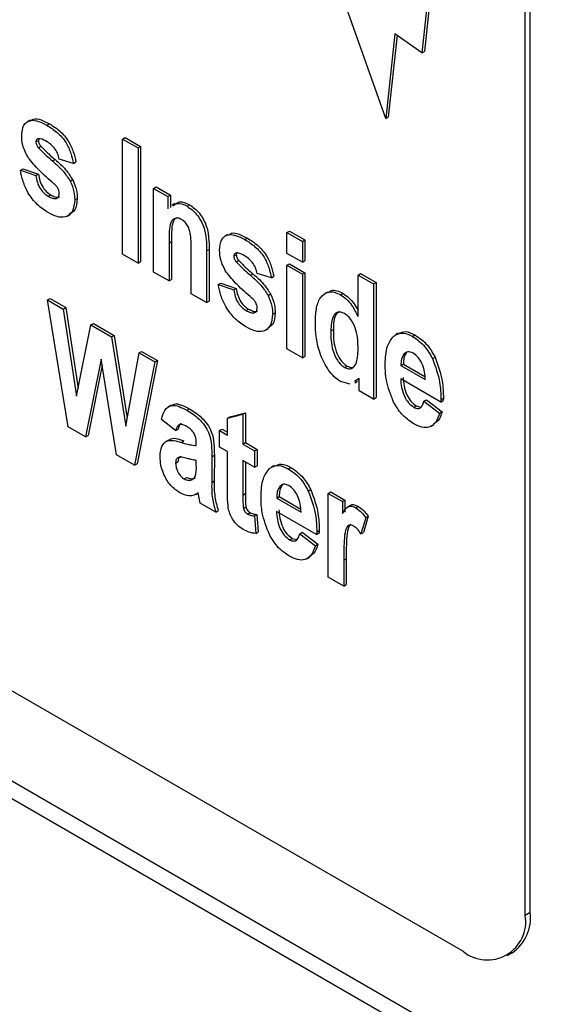
# Model space of a CAD drawing. Units: millimetres. Extents: x 5 to 415, y 5 to 292.
# Drawn here: x 321 to 323, y 211 to 214 of the extents above; entities that cross this region are included whole.
import ezdxf

# ---------------------------------------------------------------- set-up
doc = ezdxf.new("R2010")
doc.units = ezdxf.units.MM

msp = doc.modelspace()

# ---------------------------------------------------------------- linework, layer by layer
at = {"color": 7, "linetype": 'Continuous', "lineweight": 25}
for p, q in [((322.7493, 211.4804), (322.7493, 214.7466)), ((322.7635, 211.4886), (322.7635, 214.7548)), ((322.4861, 214.2126), (322.4557, 213.9281)), ((322.4923, 214.2082), (322.4628, 213.9322)), ((322.3533, 213.7422), (322.2082, 214.1526)), ((317.9764, 214.0317), (322.5725, 211.3783)), ((322.379, 213.9826), (322.3533, 213.7422)), ((322.3852, 213.9782), (322.3604, 213.7463)), ((322.4557, 213.9281), (322.379, 213.9826)), ((322.4557, 213.9281), (322.4628, 213.9322)), ((325.6317, 209.3552), (317.8906, 213.824)), ((317.8137, 213.8194), (325.5636, 209.3454)), ((322.3533, 213.7422), (322.3604, 213.7463)), ((321.3431, 213.7374), (321.3351, 213.7328)), ((321.391, 213.723), (321.3981, 213.7271)), ((321.3676, 213.6841), (321.3668, 213.6798)), ((321.6058, 213.6838), (321.6129, 213.6879)), ((321.6058, 213.6838), (321.6499, 213.6584)), ((321.6058, 213.3572), (321.6058, 213.6838)), ((321.6129, 213.6879), (321.657, 213.6624)), ((321.3597, 213.6757), (321.3668, 213.6798)), ((321.3667, 213.6593), (321.3738, 213.6634)), ((321.6499, 213.6584), (321.657, 213.6624)), ((321.6499, 213.6584), (321.6499, 213.3317)), ((321.657, 213.6624), (321.657, 213.3358)), ((321.407, 213.6215), (321.414, 213.6256)), ((321.4662, 213.6146), (321.4258, 213.6265)), ((321.4662, 213.6146), (321.4733, 213.6187)), ((321.3156, 213.5955), (321.3227, 213.5996)), ((321.3156, 213.5955), (321.3597, 213.5799)), ((321.3227, 213.5996), (321.3668, 213.5839)), ((321.3597, 213.5799), (321.3668, 213.5839)), ((321.4572, 213.5646), (321.4643, 213.5686)), ((321.694, 213.5438), (321.7011, 213.5479)), ((321.7011, 213.5479), (321.7415, 213.5246)), ((321.3947, 213.5215), (321.4018, 213.5256)), ((321.694, 213.3063), (321.694, 213.5438)), ((321.694, 213.5438), (321.7344, 213.5205)), ((321.7344, 213.5205), (321.7415, 213.5246)), ((321.7344, 213.5205), (321.7344, 213.4857)), ((321.7415, 213.5246), (321.7415, 213.4898)), ((321.4699, 213.5111), (321.477, 213.5152)), ((321.7539, 213.5008), (321.746, 213.4962)), ((321.7889, 213.4933), (321.796, 213.4974)), ((321.4497, 213.4653), (321.4577, 213.4699)), ((321.9051, 213.413), (321.8971, 213.4084)), ((322.0723, 213.4187), (322.0794, 213.4228)), ((322.0723, 213.3594), (322.0723, 213.4187)), ((322.0723, 213.4187), (322.1164, 213.3933)), ((322.0794, 213.4228), (322.1235, 213.3974)), ((321.7381, 213.3886), (321.7451, 213.3927)), ((321.7381, 213.3886), (321.7381, 213.2809)), ((321.7451, 213.3927), (321.7451, 213.2849)), ((321.953, 213.3986), (321.9601, 213.4026)), ((322.1164, 213.3933), (322.1235, 213.3974)), ((322.1164, 213.3933), (322.1164, 213.3339)), ((322.1235, 213.3974), (322.1235, 213.338)), ((321.6499, 213.3317), (321.6058, 213.3572)), ((321.8005, 213.2448), (321.8005, 213.3662)), ((321.8446, 213.3663), (321.8517, 213.3704)), ((321.8446, 213.3663), (321.8446, 213.2194)), ((321.8517, 213.3704), (321.8517, 213.2234)), ((321.9217, 213.3513), (321.9288, 213.3553)), ((321.9296, 213.3597), (321.9288, 213.3553)), ((322.1164, 213.3339), (322.0723, 213.3594)), ((321.6499, 213.3317), (321.657, 213.3358)), ((321.9287, 213.3349), (321.9358, 213.339)), ((322.0723, 213.3254), (322.0794, 213.3295)), ((322.0723, 213.0879), (322.0723, 213.3254)), ((322.0723, 213.3254), (322.1164, 213.3)), ((322.0794, 213.3295), (322.1235, 213.3041)), ((322.1164, 213.3339), (322.1235, 213.338)), ((321.7381, 213.2809), (321.694, 213.3063)), ((321.969, 213.2971), (321.976, 213.3012)), ((322.0283, 213.2902), (321.9879, 213.3021)), ((322.0283, 213.2902), (322.0353, 213.2942)), ((322.1164, 213.3), (322.1235, 213.3041)), ((322.1164, 213.3), (322.1164, 213.0624)), ((322.1235, 213.3041), (322.1235, 213.0665)), ((322.2744, 213.2979), (322.2814, 213.302)), ((322.2744, 213.18), (322.2744, 213.2979)), ((322.2744, 213.2979), (322.3184, 213.2724)), ((322.2814, 213.302), (322.3255, 213.2765)), ((321.7381, 213.2809), (321.7451, 213.2849)), ((321.8777, 213.2711), (321.8847, 213.2751)), ((321.8777, 213.2711), (321.9217, 213.2554)), ((321.8847, 213.2751), (321.9288, 213.2595)), ((322.3184, 213.2724), (322.3255, 213.2765)), ((322.3184, 213.2724), (322.3184, 212.9458)), ((322.3255, 213.2765), (322.3255, 212.9499)), ((321.8446, 213.2194), (321.8005, 213.2448)), ((321.9217, 213.2554), (321.9288, 213.2595)), ((322.0192, 213.2401), (322.0263, 213.2442)), ((322.1879, 213.2496), (322.18, 213.245)), ((322.2249, 213.2416), (322.232, 213.2457)), ((321.3928, 213.2273), (321.3999, 213.2314)), ((321.4516, 212.8667), (321.3928, 213.2273)), ((321.3928, 213.2273), (321.4376, 213.2014)), ((321.3999, 213.2314), (321.4447, 213.2055)), ((321.8446, 213.2194), (321.8517, 213.2234)), ((321.4376, 213.2014), (321.4447, 213.2055)), ((321.4376, 213.2014), (321.4754, 212.9536)), ((321.4447, 213.2055), (321.4798, 212.9753)), ((321.9567, 213.197), (321.9638, 213.2011)), ((322.0319, 213.1866), (322.039, 213.1907)), ((321.4754, 212.9536), (321.5161, 213.1561)), ((321.5161, 213.1561), (321.5231, 213.1602)), ((321.5161, 213.1561), (321.5746, 213.1223)), ((321.5231, 213.1602), (321.5816, 213.1264)), ((321.5746, 213.1223), (321.5816, 213.1264)), ((321.5816, 213.1264), (321.6191, 212.8914)), ((322.0117, 213.1409), (322.0197, 213.1455)), ((322.1972, 213.139), (322.2043, 213.1431)), ((322.3888, 213.133), (322.3808, 213.1284)), ((322.4291, 213.1237), (322.4361, 213.1278)), ((321.5746, 213.1223), (321.615, 212.8687)), ((321.615, 212.8687), (321.6528, 213.0771)), ((321.6528, 213.0771), (321.6599, 213.0812)), ((321.6528, 213.0771), (321.6977, 213.0513)), ((321.6599, 213.0812), (321.7047, 213.0553)), ((322.1164, 213.0624), (322.0723, 213.0879)), ((322.4063, 213.0758), (322.4134, 213.0799)), ((321.5452, 213.0589), (321.501, 212.8382)), ((321.548, 213.0416), (321.508, 212.8423)), ((321.5885, 212.7877), (321.5452, 213.0589)), ((321.6977, 213.0513), (321.6398, 212.7581)), ((321.7047, 213.0553), (321.6468, 212.7622)), ((321.6977, 213.0513), (321.7047, 213.0553)), ((322.1164, 213.0624), (322.1235, 213.0665)), ((322.3963, 213.0408), (322.4034, 213.0449)), ((322.4034, 213.0449), (322.4645, 213.0096)), ((322.4859, 213.0606), (322.493, 213.0646)), ((322.2368, 213.0353), (322.2439, 213.0394)), ((322.3963, 213.0408), (322.4654, 213.001)), ((322.2524, 212.9884), (322.2244, 212.9958)), ((322.278, 213.0041), (322.264, 212.9955)), ((322.2649, 212.992), (322.2728, 212.9966)), ((322.278, 213.0038), (322.2711, 212.9996)), ((322.278, 212.9691), (322.278, 213.0041)), ((322.5095, 212.9373), (322.3956, 213.0031)), ((322.3184, 212.9458), (322.278, 212.9691)), ((322.3184, 212.9458), (322.3255, 212.9499)), ((322.4617, 212.9395), (322.4688, 212.9435)), ((322.4617, 212.9395), (322.5058, 212.9055)), ((322.4688, 212.9435), (322.5129, 212.9096)), ((322.5097, 212.9442), (322.5095, 212.9373)), ((322.5095, 212.9373), (322.5165, 212.9414)), ((322.5097, 212.9442), (322.5168, 212.9483)), ((322.5168, 212.9483), (322.5165, 212.9414)), ((321.7436, 212.9283), (321.7357, 212.9238)), ((321.7887, 212.9139), (321.7958, 212.918)), ((321.9034, 212.8912), (321.9474, 212.9028)), ((321.9104, 212.8952), (321.9545, 212.9069)), ((321.9474, 212.9028), (321.9545, 212.9069)), ((321.9474, 212.9028), (321.9474, 212.818)), ((321.9545, 212.9069), (321.9545, 212.8221)), ((322.4326, 212.9223), (322.4397, 212.9264)), ((322.4397, 212.9264), (322.4518, 212.9227)), ((322.5058, 212.9055), (322.5129, 212.9096)), ((321.7564, 212.8561), (321.716, 212.888)), ((321.9034, 212.8912), (321.9104, 212.8952)), ((321.9034, 212.8434), (321.9034, 212.8912)), ((321.501, 212.8382), (321.4516, 212.8667)), ((321.7564, 212.8561), (321.7635, 212.8602)), ((321.8813, 212.8562), (321.8884, 212.8602)), ((321.8813, 212.8095), (321.8813, 212.8562)), ((321.8813, 212.8562), (321.9034, 212.8434)), ((321.8884, 212.8602), (321.9034, 212.8516)), ((322.4819, 212.8686), (322.4899, 212.8732)), ((321.501, 212.8382), (321.508, 212.8423)), ((321.736, 212.829), (321.728, 212.8244)), ((321.7728, 212.8227), (321.7799, 212.8268)), ((321.9474, 212.818), (321.9545, 212.8221)), ((321.9474, 212.818), (321.9805, 212.7989)), ((321.9545, 212.8221), (321.9876, 212.803)), ((321.9034, 212.7968), (321.8813, 212.8095)), ((321.9034, 212.692), (321.9034, 212.7968)), ((321.9805, 212.7989), (321.9876, 212.803)), ((321.9805, 212.7989), (321.9805, 212.7522)), ((321.9876, 212.803), (321.9876, 212.7563)), ((321.6398, 212.7581), (321.5885, 212.7877)), ((321.6398, 212.7581), (321.6468, 212.7622)), ((321.7564, 212.764), (321.7635, 212.7681)), ((321.8152, 212.7593), (321.8152, 212.7713)), ((321.8593, 212.7821), (321.8589, 212.7093)), ((321.8593, 212.7821), (321.8664, 212.7861)), ((321.8664, 212.7861), (321.866, 212.7133)), ((321.9805, 212.7522), (321.9474, 212.7713)), ((321.9474, 212.7713), (321.9474, 212.6732)), ((321.9545, 212.7673), (321.9545, 212.6773)), ((321.9805, 212.7522), (321.9876, 212.7563)), ((322.0361, 212.757), (322.0282, 212.7524)), ((322.0764, 212.7478), (322.0835, 212.7519)), ((321.7807, 212.7191), (321.7878, 212.7232)), ((321.8589, 212.7093), (321.866, 212.7133)), ((321.8136, 212.6752), (321.8206, 212.6792)), ((321.8262, 212.6504), (321.8204, 212.6798)), ((322.0537, 212.6999), (322.0608, 212.7039)), ((322.1333, 212.6846), (322.1404, 212.6887)), ((322.1899, 212.678), (322.197, 212.6821)), ((322.1899, 212.4405), (322.1899, 212.678)), ((322.1899, 212.678), (322.2303, 212.6547)), ((322.197, 212.6821), (322.2374, 212.6588)), ((321.8703, 212.625), (321.8262, 212.6504)), ((321.9474, 212.6732), (321.9545, 212.6773)), ((322.0437, 212.6649), (322.0508, 212.6689)), ((322.0437, 212.6649), (322.1127, 212.625)), ((322.0508, 212.6689), (322.1119, 212.6337)), ((322.2303, 212.6547), (322.2374, 212.6588)), ((322.2303, 212.6547), (322.2303, 212.621)), ((322.2374, 212.6588), (322.2374, 212.6251)), ((321.8703, 212.625), (321.8774, 212.6291)), ((321.9489, 212.6354), (321.956, 212.6395)), ((321.9609, 212.6193), (321.968, 212.6234)), ((322.1568, 212.5614), (322.043, 212.6271)), ((322.2532, 212.6439), (322.2452, 212.6393)), ((322.2679, 212.6372), (322.275, 212.6413)), ((321.9803, 212.6143), (321.9873, 212.6183)), ((321.9803, 212.6143), (321.9842, 212.5644)), ((321.9873, 212.6183), (321.9913, 212.5685)), ((322.2964, 212.6089), (322.2825, 212.5634)), ((322.3035, 212.613), (322.2895, 212.5675)), ((322.2964, 212.6089), (322.3035, 212.613)), ((321.9842, 212.5644), (321.9913, 212.5685)), ((322.1091, 212.5635), (322.1161, 212.5676)), ((322.1161, 212.5676), (322.1602, 212.5337)), ((322.1571, 212.5683), (322.1568, 212.5614)), ((322.1571, 212.5683), (322.1641, 212.5724)), ((322.1641, 212.5724), (322.1639, 212.5655)), ((322.2825, 212.5634), (322.2895, 212.5675)), ((322.08, 212.5464), (322.087, 212.5504)), ((322.087, 212.5504), (322.0992, 212.5467)), ((322.1091, 212.5635), (322.1532, 212.5296)), ((322.1568, 212.5614), (322.1639, 212.5655)), ((322.1532, 212.5296), (322.1602, 212.5337)), ((322.1293, 212.4927), (322.1373, 212.4973)), ((322.234, 212.4884), (322.241, 212.4925)), ((322.234, 212.4884), (322.234, 212.4151)), ((322.241, 212.4925), (322.241, 212.4191)), ((322.234, 212.4151), (322.1899, 212.4405)), ((322.234, 212.4151), (322.241, 212.4191)), ((322.7635, 211.4886), (322.7493, 211.4804)), ((322.6975, 211.366), (322.7117, 211.3741))]:
    msp.add_line(p, q, dxfattribs=at)
for centre, radius, start, end in [((322.6416, 211.4629), 0.1092, 230.7963, 9.2145), ((322.6455, 211.473), 0.119, 303.7895, 7.5224)]:
    msp.add_arc(centre, radius, start, end, dxfattribs=at)
for points, knots in [([(321.3445, 213.735), (321.3471, 213.7373), (321.3545, 213.7439), (321.3747, 213.739), (321.3903, 213.7311), (321.3981, 213.7271)], [0, 0, 0, 0, 0.204667, 0.601733, 1, 1, 1, 1]), ([(321.3193, 213.6927), (321.3204, 213.7038), (321.3225, 213.7259), (321.3429, 213.739), (321.3673, 213.7355), (321.3831, 213.7272), (321.391, 213.723)], [0, 0, 0, 0, 0.279564, 0.558224, 0.778778, 1, 1, 1, 1]), ([(321.391, 213.723), (321.4007, 213.7169), (321.42, 213.7049), (321.4455, 213.6762), (321.4599, 213.6436), (321.4641, 213.6243), (321.4662, 213.6146)], [0, 0, 0, 0, 0.280752, 0.559325, 0.77929, 1, 1, 1, 1]), ([(321.3981, 213.7271), (321.4078, 213.721), (321.4271, 213.7089), (321.4525, 213.6803), (321.4669, 213.6477), (321.4712, 213.6284), (321.4733, 213.6187)], [0, 0, 0, 0, 0.280752, 0.559325, 0.77929, 1, 1, 1, 1]), ([(321.3378, 213.6308), (321.3317, 213.6427), (321.3207, 213.664), (321.3197, 213.6839), (321.3193, 213.6927)], [0, 0, 0, 0, 0.558232, 1, 1, 1, 1]), ([(321.392, 213.6757), (321.3853, 213.6795), (321.3752, 213.6852), (321.3645, 213.685), (321.3602, 213.6812), (321.3599, 213.6775), (321.3597, 213.6757)], [0, 0, 0, 0, 0.500631, 0.74978, 0.875024, 1, 1, 1, 1]), ([(321.3597, 213.6757), (321.3598, 213.6742), (321.3601, 213.6712), (321.3625, 213.6652), (321.3651, 213.6616), (321.3667, 213.6593)], [0, 0, 0, 0, 0.279863, 0.560978, 1, 1, 1, 1]), ([(321.3667, 213.6593), (321.3741, 213.6518), (321.3872, 213.6384), (321.4009, 213.6267), (321.407, 213.6215)], [0, 0, 0, 0, 0.55953, 1, 1, 1, 1]), ([(321.3668, 213.6798), (321.3669, 213.6783), (321.3672, 213.6752), (321.3696, 213.6693), (321.3722, 213.6657), (321.3738, 213.6634)], [0, 0, 0, 0, 0.279863, 0.560978, 1, 1, 1, 1]), ([(321.3738, 213.6634), (321.3812, 213.6559), (321.3943, 213.6425), (321.408, 213.6308), (321.414, 213.6256)], [0, 0, 0, 0, 0.55953, 1, 1, 1, 1]), ([(321.4258, 213.6265), (321.4246, 213.6321), (321.422, 213.6432), (321.4104, 213.6632), (321.399, 213.671), (321.392, 213.6757)], [0, 0, 0, 0, 0.281212, 0.561216, 1, 1, 1, 1]), ([(321.4111, 213.557), (321.3967, 213.5692), (321.3711, 213.591), (321.348, 213.6187), (321.3378, 213.6308)], [0, 0, 0, 0, 0.561071, 1, 1, 1, 1]), ([(321.407, 213.6215), (321.4173, 213.6125), (321.4358, 213.5965), (321.4507, 213.5743), (321.4572, 213.5646)], [0, 0, 0, 0, 0.561357, 1, 1, 1, 1]), ([(321.414, 213.6256), (321.4244, 213.6166), (321.4429, 213.6006), (321.4577, 213.5784), (321.4643, 213.5686)], [0, 0, 0, 0, 0.561357, 1, 1, 1, 1]), ([(321.3947, 213.4749), (321.3841, 213.4818), (321.3631, 213.4956), (321.3374, 213.5291), (321.3219, 213.5642), (321.3177, 213.5851), (321.3156, 213.5955)], [0, 0, 0, 0, 0.28022, 0.559285, 0.779374, 1, 1, 1, 1]), ([(321.3597, 213.5799), (321.3608, 213.5736), (321.363, 213.5612), (321.3713, 213.5429), (321.383, 213.5291), (321.3908, 213.524), (321.3947, 213.5215)], [0, 0, 0, 0, 0.2805804, 0.5598034, 0.779613, 1, 1, 1, 1]), ([(321.3668, 213.5839), (321.3679, 213.5777), (321.37, 213.5652), (321.3784, 213.5469), (321.3901, 213.5332), (321.3979, 213.5281), (321.4018, 213.5256)], [0, 0, 0, 0, 0.2805804, 0.5598034, 0.779613, 1, 1, 1, 1]), ([(321.4221, 213.5441), (321.4202, 213.5469), (321.4169, 213.5518), (321.4129, 213.5554), (321.4111, 213.557)], [0, 0, 0, 0, 0.559245, 1, 1, 1, 1]), ([(321.4258, 213.5295), (321.4257, 213.5322), (321.4255, 213.5369), (321.4231, 213.5419), (321.4221, 213.5441)], [0, 0, 0, 0, 0.56032, 1, 1, 1, 1]), ([(321.4572, 213.5646), (321.4615, 213.5542), (321.4692, 213.5355), (321.4697, 213.5186), (321.4699, 213.5111)], [0, 0, 0, 0, 0.558429, 1, 1, 1, 1]), ([(321.4643, 213.5686), (321.4685, 213.5582), (321.4762, 213.5396), (321.4768, 213.5226), (321.477, 213.5152)], [0, 0, 0, 0, 0.558429, 1, 1, 1, 1]), ([(321.3947, 213.5215), (321.3988, 213.5193), (321.4068, 213.515), (321.4175, 213.5138), (321.4247, 213.5191), (321.4255, 213.526), (321.4258, 213.5295)], [0, 0, 0, 0, 0.28114, 0.560731, 0.780478, 1, 1, 1, 1]), ([(321.4018, 213.5256), (321.4058, 213.5235), (321.4137, 213.5194), (321.423, 213.5173), (321.4261, 213.5201), (321.4266, 213.5206)], [0, 0, 0, 0, 0.4496531, 0.8968304, 1, 1, 1, 1]), ([(321.4699, 213.5111), (321.4687, 213.4993), (321.4664, 213.4758), (321.4456, 213.4604), (321.42, 213.4618), (321.4031, 213.4705), (321.3947, 213.4749)], [0, 0, 0, 0, 0.279601, 0.558748, 0.779043, 1, 1, 1, 1]), ([(321.477, 213.5152), (321.4761, 213.5028), (321.4747, 213.4822), (321.4616, 213.4749), (321.4564, 213.472)], [0, 0, 0, 0, 0.596774, 1, 1, 1, 1]), ([(321.7485, 213.494), (321.7522, 213.4971), (321.7624, 213.5055), (321.7787, 213.498), (321.7889, 213.4933)], [0, 0, 0, 0, 0.371738, 1, 1, 1, 1]), ([(321.7555, 213.4981), (321.7593, 213.5012), (321.7695, 213.5096), (321.7858, 213.5021), (321.796, 213.4974)], [0, 0, 0, 0, 0.371738, 1, 1, 1, 1]), ([(321.7889, 213.4933), (321.7984, 213.4864), (321.8128, 213.4761), (321.8277, 213.4536), (321.8391, 213.4294), (321.8441, 213.3991), (321.8444, 213.3773), (321.8446, 213.3663)], [0, 0, 0, 0, 0.248476, 0.373849, 0.499184, 0.748966, 1, 1, 1, 1]), ([(321.796, 213.4974), (321.8055, 213.4905), (321.8198, 213.4802), (321.8348, 213.4577), (321.8461, 213.4335), (321.8511, 213.4032), (321.8515, 213.3813), (321.8517, 213.3704)], [0, 0, 0, 0, 0.248476, 0.373849, 0.499184, 0.748966, 1, 1, 1, 1]), ([(321.7588, 213.461), (321.7565, 213.4593), (321.7516, 213.4556), (321.7443, 213.4341), (321.7448, 213.4111), (321.7451, 213.3927)], [0, 0, 0, 0, 0.149885, 0.31984, 1, 1, 1, 1]), ([(321.7738, 213.4553), (321.7699, 213.4571), (321.7621, 213.4606), (321.7521, 213.4584), (321.7449, 213.4517), (321.737, 213.4304), (321.7376, 213.4072), (321.7381, 213.3886)], [0, 0, 0, 0, 0.124706, 0.249485, 0.374397, 0.499468, 1, 1, 1, 1]), ([(321.8005, 213.3662), (321.8008, 213.3811), (321.8011, 213.3996), (321.7966, 213.4241), (321.7915, 213.4367), (321.7835, 213.4484), (321.7771, 213.453), (321.7738, 213.4553)], [0, 0, 0, 0, 0.500903, 0.625993, 0.750744, 0.875493, 1, 1, 1, 1]), ([(321.8813, 213.3683), (321.8824, 213.3794), (321.8845, 213.4015), (321.9049, 213.4146), (321.9294, 213.411), (321.9451, 213.4027), (321.953, 213.3986)], [0, 0, 0, 0, 0.2795631, 0.5582159, 0.778779, 1, 1, 1, 1]), ([(321.9065, 213.4106), (321.9091, 213.4128), (321.9165, 213.4195), (321.9367, 213.4146), (321.9523, 213.4066), (321.9601, 213.4026)], [0, 0, 0, 0, 0.204654, 0.601735, 1, 1, 1, 1]), ([(321.953, 213.3986), (321.9627, 213.3925), (321.982, 213.3804), (322.0075, 213.3518), (322.0219, 213.3191), (322.0261, 213.2998), (322.0283, 213.2902)], [0, 0, 0, 0, 0.280752, 0.559325, 0.77929, 1, 1, 1, 1]), ([(321.9601, 213.4026), (321.9698, 213.3966), (321.9891, 213.3845), (322.0145, 213.3559), (322.029, 213.3232), (322.0332, 213.3039), (322.0353, 213.2942)], [0, 0, 0, 0, 0.280752, 0.559325, 0.77929, 1, 1, 1, 1]), ([(321.8998, 213.3064), (321.8937, 213.3183), (321.8827, 213.3395), (321.8818, 213.3595), (321.8813, 213.3683)], [0, 0, 0, 0, 0.558232, 1, 1, 1, 1]), ([(321.954, 213.3513), (321.9473, 213.3551), (321.9372, 213.3608), (321.9265, 213.3606), (321.9223, 213.3568), (321.9219, 213.3531), (321.9217, 213.3513)], [0, 0, 0, 0, 0.500631, 0.74978, 0.875024, 1, 1, 1, 1]), ([(321.9217, 213.3513), (321.9219, 213.3497), (321.9221, 213.3467), (321.9245, 213.3408), (321.9271, 213.3371), (321.9287, 213.3349)], [0, 0, 0, 0, 0.279842, 0.560989, 1, 1, 1, 1]), ([(321.9288, 213.3553), (321.9289, 213.3538), (321.9292, 213.3508), (321.9316, 213.3449), (321.9342, 213.3412), (321.9358, 213.339)], [0, 0, 0, 0, 0.279842, 0.560989, 1, 1, 1, 1]), ([(321.9879, 213.3021), (321.9866, 213.3076), (321.984, 213.3187), (321.9724, 213.3387), (321.961, 213.3465), (321.954, 213.3513)], [0, 0, 0, 0, 0.281206, 0.561212, 1, 1, 1, 1]), ([(321.9287, 213.3349), (321.9361, 213.3274), (321.9492, 213.3139), (321.9629, 213.3022), (321.969, 213.2971)], [0, 0, 0, 0, 0.559507, 1, 1, 1, 1]), ([(321.9358, 213.339), (321.9432, 213.3315), (321.9563, 213.318), (321.97, 213.3063), (321.976, 213.3012)], [0, 0, 0, 0, 0.559507, 1, 1, 1, 1]), ([(321.9731, 213.2325), (321.9587, 213.2447), (321.9331, 213.2665), (321.91, 213.2942), (321.8998, 213.3064)], [0, 0, 0, 0, 0.561083, 1, 1, 1, 1]), ([(321.969, 213.2971), (321.9793, 213.2881), (321.9978, 213.2721), (322.0127, 213.2499), (322.0192, 213.2401)], [0, 0, 0, 0, 0.561357, 1, 1, 1, 1]), ([(321.976, 213.3012), (321.9864, 213.2922), (322.0049, 213.2762), (322.0197, 213.2539), (322.0263, 213.2442)], [0, 0, 0, 0, 0.561357, 1, 1, 1, 1]), ([(321.9567, 213.1504), (321.9462, 213.1573), (321.9251, 213.1712), (321.8994, 213.2047), (321.8839, 213.2397), (321.8797, 213.2606), (321.8777, 213.2711)], [0, 0, 0, 0, 0.280212, 0.559287, 0.779372, 1, 1, 1, 1]), ([(321.9217, 213.2554), (321.9228, 213.2492), (321.925, 213.2367), (321.9333, 213.2184), (321.945, 213.2047), (321.9528, 213.1996), (321.9567, 213.197)], [0, 0, 0, 0, 0.2805804, 0.5598034, 0.779613, 1, 1, 1, 1]), ([(321.9288, 213.2595), (321.9299, 213.2533), (321.9321, 213.2408), (321.9404, 213.2225), (321.9521, 213.2087), (321.9599, 213.2037), (321.9638, 213.2011)], [0, 0, 0, 0, 0.2805804, 0.5598034, 0.779613, 1, 1, 1, 1]), ([(322.0192, 213.2401), (322.0235, 213.2297), (322.0312, 213.2111), (322.0317, 213.1941), (322.0319, 213.1866)], [0, 0, 0, 0, 0.558431, 1, 1, 1, 1]), ([(322.0263, 213.2442), (322.0306, 213.2338), (322.0383, 213.2152), (322.0388, 213.1982), (322.039, 213.1907)], [0, 0, 0, 0, 0.558431, 1, 1, 1, 1]), ([(322.1532, 213.1613), (322.1536, 213.1748), (322.1545, 213.2017), (322.1652, 213.2355), (322.1854, 213.2504), (322.207, 213.2504), (322.2189, 213.2445), (322.2249, 213.2416)], [0, 0, 0, 0, 0.250759, 0.50076, 0.749706, 0.874827, 1, 1, 1, 1]), ([(322.1894, 213.2473), (322.1921, 213.2498), (322.1986, 213.2556), (322.2143, 213.2542), (322.2261, 213.2485), (322.232, 213.2457)], [0, 0, 0, 0, 0.272105, 0.635977, 1, 1, 1, 1]), ([(322.2249, 213.2416), (322.2305, 213.2378), (322.2416, 213.2303), (322.2595, 213.209), (322.2687, 213.191), (322.2744, 213.18)], [0, 0, 0, 0, 0.2800951, 0.5602442, 1, 1, 1, 1]), ([(322.232, 213.2457), (322.2375, 213.2419), (322.2486, 213.2343), (322.2637, 213.2168), (322.2709, 213.2031), (322.2744, 213.1964)], [0, 0, 0, 0, 0.337548, 0.675161, 1, 1, 1, 1]), ([(321.9841, 213.2197), (321.9822, 213.2225), (321.9789, 213.2274), (321.9749, 213.2309), (321.9731, 213.2325)], [0, 0, 0, 0, 0.559245, 1, 1, 1, 1]), ([(321.9879, 213.2051), (321.9877, 213.2077), (321.9875, 213.2124), (321.9851, 213.2175), (321.9841, 213.2197)], [0, 0, 0, 0, 0.560314, 1, 1, 1, 1]), ([(321.9567, 213.197), (321.9608, 213.1949), (321.9689, 213.1906), (321.9795, 213.1894), (321.9867, 213.1946), (321.9875, 213.2016), (321.9879, 213.2051)], [0, 0, 0, 0, 0.281117, 0.560734, 0.780482, 1, 1, 1, 1]), ([(322.0319, 213.1866), (322.0307, 213.1749), (322.0284, 213.1513), (322.0076, 213.136), (321.982, 213.1374), (321.9651, 213.1461), (321.9567, 213.1504)], [0, 0, 0, 0, 0.2796, 0.558748, 0.779034, 1, 1, 1, 1]), ([(321.9638, 213.2011), (321.9678, 213.1991), (321.9757, 213.195), (321.985, 213.1929), (321.9881, 213.1957), (321.9886, 213.1962)], [0, 0, 0, 0, 0.449616, 0.89683, 1, 1, 1, 1]), ([(322.039, 213.1907), (322.0382, 213.1784), (322.0367, 213.1578), (322.0236, 213.1505), (322.0184, 213.1475)], [0, 0, 0, 0, 0.596782, 1, 1, 1, 1]), ([(322.2358, 213.1886), (322.2324, 213.1902), (322.2256, 213.1935), (322.2137, 213.1922), (322.1988, 213.1781), (322.1979, 213.1546), (322.1972, 213.139)], [0, 0, 0, 0, 0.12532, 0.250717, 0.500431, 1, 1, 1, 1]), ([(322.2211, 213.1935), (322.2176, 213.191), (322.2048, 213.182), (322.2045, 213.1594), (322.2043, 213.1431)], [0, 0, 0, 0, 0.277829, 1, 1, 1, 1]), ([(322.2746, 213.0882), (322.2743, 213.1054), (322.2739, 213.1312), (322.2594, 213.165), (322.2467, 213.1812), (322.2394, 213.1862), (322.2358, 213.1886)], [0, 0, 0, 0, 0.500494, 0.74958, 0.874824, 1, 1, 1, 1]), ([(322.2244, 212.9958), (322.2184, 212.9999), (322.2064, 213.0081), (322.1853, 213.0342), (322.1657, 213.0727), (322.1545, 213.1191), (322.1536, 213.1473), (322.1532, 213.1613)], [0, 0, 0, 0, 0.125033, 0.250111, 0.499334, 0.749358, 1, 1, 1, 1]), ([(322.1972, 213.139), (322.1973, 213.1213), (322.1974, 213.0948), (322.2122, 213.0595), (322.2255, 213.043), (322.2331, 213.0379), (322.2368, 213.0353)], [0, 0, 0, 0, 0.500359, 0.749251, 0.874595, 1, 1, 1, 1]), ([(322.2043, 213.1431), (322.2044, 213.1254), (322.2045, 213.0989), (322.2192, 213.0636), (322.2326, 213.0471), (322.2401, 213.042), (322.2439, 213.0394)], [0, 0, 0, 0, 0.500359, 0.749251, 0.874595, 1, 1, 1, 1]), ([(322.3758, 213.1246), (322.3841, 213.1294), (322.3991, 213.1379), (322.4199, 213.1281), (322.4291, 213.1237)], [0, 0, 0, 0, 0.559013, 1, 1, 1, 1]), ([(322.3898, 213.1309), (322.396, 213.1343), (322.409, 213.1412), (322.4269, 213.1324), (322.4361, 213.1278)], [0, 0, 0, 0, 0.484769, 1, 1, 1, 1]), ([(322.4361, 213.1278), (322.4486, 213.1192), (322.4708, 213.1039), (322.4862, 213.0766), (322.493, 213.0646)], [0, 0, 0, 0, 0.5593965, 1, 1, 1, 1]), ([(322.3515, 213.0442), (322.3523, 213.0627), (322.3537, 213.0959), (322.369, 213.1158), (322.3758, 213.1246)], [0, 0, 0, 0, 0.560347, 1, 1, 1, 1]), ([(322.4291, 213.1237), (322.4415, 213.1152), (322.4637, 213.0998), (322.4791, 213.0726), (322.4859, 213.0606)], [0, 0, 0, 0, 0.5593965, 1, 1, 1, 1]), ([(322.2368, 213.0353), (322.2403, 213.0338), (322.2472, 213.0306), (322.2589, 213.0331), (322.2731, 213.0484), (322.274, 213.0723), (322.2746, 213.0882)], [0, 0, 0, 0, 0.125149, 0.250379, 0.500182, 1, 1, 1, 1]), ([(322.4063, 213.0758), (322.4029, 213.0707), (322.3967, 213.0616), (322.3964, 213.0472), (322.3963, 213.0408)], [0, 0, 0, 0, 0.558288, 1, 1, 1, 1]), ([(322.4134, 213.0799), (322.4099, 213.0748), (322.4038, 213.0656), (322.4035, 213.0513), (322.4034, 213.0449)], [0, 0, 0, 0, 0.558288, 1, 1, 1, 1]), ([(322.4309, 213.076), (322.4255, 213.0784), (322.4174, 213.082), (322.4119, 213.0786), (322.4101, 213.0775)], [0, 0, 0, 0, 0.680319, 1, 1, 1, 1]), ([(322.4654, 213.001), (322.465, 213.0083), (322.4642, 213.0228), (322.4573, 213.0452), (322.4454, 213.0652), (322.4358, 213.0724), (322.4309, 213.076)], [0, 0, 0, 0, 0.281023, 0.5605998, 0.7806986, 1, 1, 1, 1]), ([(322.3754, 212.9373), (322.3673, 212.9581), (322.3527, 212.9955), (322.3519, 213.0292), (322.3515, 213.0442)], [0, 0, 0, 0, 0.558188, 1, 1, 1, 1]), ([(322.4859, 213.0606), (322.4941, 213.0378), (322.5089, 212.9971), (322.5094, 212.9604), (322.5097, 212.9442)], [0, 0, 0, 0, 0.558069, 1, 1, 1, 1]), ([(322.493, 213.0646), (322.5012, 213.0419), (322.516, 213.0011), (322.5165, 212.9645), (322.5168, 212.9483)], [0, 0, 0, 0, 0.558069, 1, 1, 1, 1]), ([(322.2439, 213.0394), (322.2473, 213.0379), (322.2541, 213.035), (322.2614, 213.0354), (322.2639, 213.0381), (322.2644, 213.0387)], [0, 0, 0, 0, 0.439899, 0.880085, 1, 1, 1, 1]), ([(322.3956, 213.0031), (322.396, 212.9952), (322.3968, 212.9795), (322.4044, 212.9555), (322.4171, 212.934), (322.4274, 212.9262), (322.4326, 212.9223)], [0, 0, 0, 0, 0.281168, 0.561026, 0.780885, 1, 1, 1, 1]), ([(322.4027, 213.0072), (322.4031, 212.9993), (322.4039, 212.9836), (322.4115, 212.9596), (322.4241, 212.9381), (322.4345, 212.9303), (322.4397, 212.9264)], [0, 0, 0, 0, 0.281168, 0.561026, 0.780885, 1, 1, 1, 1]), ([(321.7449, 212.9262), (321.7472, 212.9282), (321.7541, 212.9345), (321.7734, 212.9294), (321.7883, 212.9218), (321.7958, 212.918)], [0, 0, 0, 0, 0.190598, 0.594545, 1, 1, 1, 1]), ([(322.4328, 212.8756), (322.4204, 212.8839), (322.3983, 212.8987), (322.3824, 212.9255), (322.3754, 212.9373)], [0, 0, 0, 0, 0.559994, 1, 1, 1, 1]), ([(322.4326, 212.9223), (322.4368, 212.9205), (322.4453, 212.9168), (322.4566, 212.9231), (322.4598, 212.9333), (322.4617, 212.9395)], [0, 0, 0, 0, 0.279516, 0.559184, 1, 1, 1, 1]), ([(321.716, 212.888), (321.7187, 212.8972), (321.7239, 212.9156), (321.7421, 212.9298), (321.766, 212.9258), (321.7811, 212.9179), (321.7887, 212.9139)], [0, 0, 0, 0, 0.280714, 0.559131, 0.779155, 1, 1, 1, 1]), ([(321.7887, 212.9139), (321.8004, 212.9068), (321.8236, 212.8927), (321.8531, 212.8523), (321.8588, 212.8138), (321.8591, 212.7927), (321.8593, 212.7821)], [0, 0, 0, 0, 0.281299, 0.558174, 0.778194, 1, 1, 1, 1]), ([(321.7958, 212.918), (321.8075, 212.9109), (321.8307, 212.8968), (321.8602, 212.8564), (321.8659, 212.8179), (321.8662, 212.7967), (321.8664, 212.7861)], [0, 0, 0, 0, 0.281299, 0.558174, 0.778194, 1, 1, 1, 1]), ([(322.5058, 212.9055), (322.5027, 212.8966), (322.4966, 212.8788), (322.4786, 212.8645), (322.4558, 212.8642), (322.4405, 212.8718), (322.4328, 212.8756)], [0, 0, 0, 0, 0.2805563, 0.5599265, 0.7797638, 1, 1, 1, 1]), ([(322.5129, 212.9096), (322.51, 212.9003), (322.5052, 212.8846), (322.4936, 212.8776), (322.4889, 212.8748)], [0, 0, 0, 0, 0.593815, 1, 1, 1, 1]), ([(321.786, 212.8688), (321.7819, 212.8709), (321.7739, 212.875), (321.7614, 212.8721), (321.7583, 212.8622), (321.7564, 212.8561)], [0, 0, 0, 0, 0.280948, 0.5595, 1, 1, 1, 1]), ([(321.7733, 212.8759), (321.7726, 212.8758), (321.7667, 212.8747), (321.765, 212.8671), (321.7635, 212.8602)], [0, 0, 0, 0, 0.108066, 1, 1, 1, 1]), ([(321.8152, 212.8137), (321.8153, 212.8193), (321.8156, 212.8302), (321.8099, 212.8493), (321.7975, 212.8617), (321.7898, 212.8664), (321.786, 212.8688)], [0, 0, 0, 0, 0.282711, 0.557368, 0.777996, 1, 1, 1, 1]), ([(321.7124, 212.7823), (321.7131, 212.7925), (321.7145, 212.8129), (321.7351, 212.8334), (321.7585, 212.8268), (321.7728, 212.8227)], [0, 0, 0, 0, 0.280602, 0.559927, 1, 1, 1, 1]), ([(321.7369, 212.8277), (321.7379, 212.8288), (321.7471, 212.8391), (321.7645, 212.8326), (321.7799, 212.8268)], [0, 0, 0, 0, 0.114512, 1, 1, 1, 1]), ([(321.7728, 212.8227), (321.7809, 212.8202), (321.7954, 212.8158), (321.8092, 212.8144), (321.8152, 212.8137)], [0, 0, 0, 0, 0.560231, 1, 1, 1, 1]), ([(321.7682, 212.6797), (321.7595, 212.6858), (321.742, 212.6982), (321.7232, 212.7287), (321.7135, 212.7579), (321.7128, 212.7742), (321.7124, 212.7823)], [0, 0, 0, 0, 0.279573, 0.5586976, 0.779094, 1, 1, 1, 1]), ([(321.7627, 212.7793), (321.7606, 212.7773), (321.7569, 212.7739), (321.7566, 212.767), (321.7564, 212.764)], [0, 0, 0, 0, 0.558544, 1, 1, 1, 1]), ([(321.7564, 212.764), (321.7568, 212.7595), (321.7575, 212.7503), (321.7636, 212.7364), (321.7718, 212.7253), (321.7777, 212.7212), (321.7807, 212.7191)], [0, 0, 0, 0, 0.280176, 0.559997, 0.779991, 1, 1, 1, 1]), ([(321.7892, 212.7773), (321.7839, 212.7788), (321.7744, 212.7815), (321.7663, 212.78), (321.7627, 212.7793)], [0, 0, 0, 0, 0.561006, 1, 1, 1, 1]), ([(321.7698, 212.7834), (321.7677, 212.7814), (321.764, 212.7779), (321.7637, 212.7711), (321.7635, 212.7681)], [0, 0, 0, 0, 0.558544, 1, 1, 1, 1]), ([(321.8152, 212.7713), (321.8104, 212.7722), (321.8018, 212.7737), (321.7931, 212.7762), (321.7892, 212.7773)], [0, 0, 0, 0, 0.559932, 1, 1, 1, 1]), ([(322.0372, 212.7549), (322.0434, 212.7583), (322.0563, 212.7652), (322.0742, 212.7564), (322.0835, 212.7519)], [0, 0, 0, 0, 0.484776, 1, 1, 1, 1]), ([(321.7807, 212.7191), (321.7851, 212.7174), (321.7939, 212.7139), (321.8049, 212.7166), (321.8161, 212.7287), (321.8156, 212.7467), (321.8152, 212.7593)], [0, 0, 0, 0, 0.186315, 0.373346, 0.559678, 1, 1, 1, 1]), ([(321.9989, 212.6682), (321.9996, 212.6868), (322.001, 212.72), (322.0164, 212.7399), (322.0232, 212.7486)], [0, 0, 0, 0, 0.560347, 1, 1, 1, 1]), ([(322.0232, 212.7486), (322.0315, 212.7534), (322.0464, 212.762), (322.0672, 212.7521), (322.0764, 212.7478)], [0, 0, 0, 0, 0.559018, 1, 1, 1, 1]), ([(322.0764, 212.7478), (322.0889, 212.7392), (322.1111, 212.7239), (322.1265, 212.6966), (322.1333, 212.6846)], [0, 0, 0, 0, 0.559418, 1, 1, 1, 1]), ([(322.0835, 212.7519), (322.0959, 212.7433), (322.1182, 212.7279), (322.1336, 212.7007), (322.1404, 212.6887)], [0, 0, 0, 0, 0.559418, 1, 1, 1, 1]), ([(321.7878, 212.7232), (321.7921, 212.7216), (321.8007, 212.7183), (321.8092, 212.7191), (321.8119, 212.7221), (321.8121, 212.7224)], [0, 0, 0, 0, 0.47756, 0.956955, 1, 1, 1, 1]), ([(321.8589, 212.7093), (321.8587, 212.6943), (321.8585, 212.6677), (321.8667, 212.638), (321.8703, 212.625)], [0, 0, 0, 0, 0.5603998, 1, 1, 1, 1]), ([(321.866, 212.7133), (321.8658, 212.6984), (321.8655, 212.6718), (321.8738, 212.6421), (321.8774, 212.6291)], [0, 0, 0, 0, 0.5603998, 1, 1, 1, 1]), ([(321.8204, 212.6798), (321.8123, 212.675), (321.7976, 212.6664), (321.7772, 212.6756), (321.7682, 212.6797)], [0, 0, 0, 0, 0.5596403, 1, 1, 1, 1]), ([(321.9061, 212.637), (321.9051, 212.6475), (321.9033, 212.6663), (321.9034, 212.6841), (321.9034, 212.692)], [0, 0, 0, 0, 0.5596973, 1, 1, 1, 1]), ([(322.0537, 212.6999), (322.0502, 212.6948), (322.044, 212.6856), (322.0438, 212.6712), (322.0437, 212.6649)], [0, 0, 0, 0, 0.55826, 1, 1, 1, 1]), ([(322.0608, 212.7039), (322.0573, 212.6988), (322.0511, 212.6897), (322.0509, 212.6753), (322.0508, 212.6689)], [0, 0, 0, 0, 0.55826, 1, 1, 1, 1]), ([(322.0783, 212.7), (322.0728, 212.7025), (322.0647, 212.706), (322.0592, 212.7027), (322.0575, 212.7016)], [0, 0, 0, 0, 0.680344, 1, 1, 1, 1]), ([(322.1127, 212.625), (322.1124, 212.6323), (322.1116, 212.6469), (322.1047, 212.6692), (322.0928, 212.6892), (322.0831, 212.6964), (322.0783, 212.7)], [0, 0, 0, 0, 0.281038, 0.560598, 0.780696, 1, 1, 1, 1]), ([(322.1333, 212.6846), (322.1415, 212.6618), (322.1562, 212.6211), (322.1568, 212.5845), (322.1571, 212.5683)], [0, 0, 0, 0, 0.55808, 1, 1, 1, 1]), ([(322.1404, 212.6887), (322.1486, 212.6659), (322.1633, 212.6252), (322.1639, 212.5885), (322.1641, 212.5724)], [0, 0, 0, 0, 0.55808, 1, 1, 1, 1]), ([(321.9474, 212.6732), (321.9474, 212.6663), (321.9473, 212.654), (321.9484, 212.6411), (321.9489, 212.6354)], [0, 0, 0, 0, 0.560425, 1, 1, 1, 1]), ([(321.9545, 212.6773), (321.9545, 212.6704), (321.9544, 212.6581), (321.9555, 212.6452), (321.956, 212.6395)], [0, 0, 0, 0, 0.560425, 1, 1, 1, 1]), ([(322.0228, 212.5613), (322.0146, 212.5822), (322.0001, 212.6195), (321.9992, 212.6533), (321.9989, 212.6682)], [0, 0, 0, 0, 0.558195, 1, 1, 1, 1]), ([(321.9483, 212.5757), (321.9428, 212.5792), (321.932, 212.5862), (321.9183, 212.6028), (321.9098, 212.6207), (321.9073, 212.6316), (321.9061, 212.637)], [0, 0, 0, 0, 0.280386, 0.559386, 0.779538, 1, 1, 1, 1]), ([(321.9489, 212.6354), (321.9495, 212.6335), (321.9507, 212.6298), (321.9549, 212.6235), (321.9587, 212.6209), (321.9609, 212.6193)], [0, 0, 0, 0, 0.28057, 0.561431, 1, 1, 1, 1]), ([(321.956, 212.6395), (321.9566, 212.6376), (321.9578, 212.6339), (321.962, 212.6276), (321.9657, 212.625), (321.968, 212.6234)], [0, 0, 0, 0, 0.28057, 0.561431, 1, 1, 1, 1]), ([(321.968, 212.6234), (321.9717, 212.6219), (321.9784, 212.6192), (321.9846, 212.6186), (321.9873, 212.6183)], [0, 0, 0, 0, 0.559287, 1, 1, 1, 1]), ([(322.043, 212.6271), (322.0434, 212.6193), (322.0442, 212.6036), (322.0518, 212.5796), (322.0644, 212.558), (322.0748, 212.5503), (322.08, 212.5464)], [0, 0, 0, 0, 0.281167, 0.56103, 0.780887, 1, 1, 1, 1]), ([(322.05, 212.6312), (322.0504, 212.6233), (322.0513, 212.6077), (322.0589, 212.5836), (322.0715, 212.5621), (322.0819, 212.5543), (322.087, 212.5504)], [0, 0, 0, 0, 0.281167, 0.56103, 0.780887, 1, 1, 1, 1]), ([(322.2303, 212.621), (322.2348, 212.6288), (322.241, 212.6397), (322.2561, 212.6428), (322.264, 212.6391), (322.2679, 212.6372)], [0, 0, 0, 0, 0.56024, 0.779942, 1, 1, 1, 1]), ([(322.2533, 212.6437), (322.2534, 212.6439), (322.2557, 212.6466), (322.2635, 212.6464), (322.2711, 212.643), (322.275, 212.6413)], [0, 0, 0, 0, 0.027436, 0.513324, 1, 1, 1, 1]), ([(322.2679, 212.6372), (322.2737, 212.6331), (322.284, 212.6258), (322.2926, 212.6141), (322.2964, 212.6089)], [0, 0, 0, 0, 0.559117, 1, 1, 1, 1]), ([(322.275, 212.6413), (322.2807, 212.6372), (322.2911, 212.6298), (322.2997, 212.6182), (322.3035, 212.613)], [0, 0, 0, 0, 0.559117, 1, 1, 1, 1]), ([(321.9609, 212.6193), (321.9647, 212.6178), (321.9713, 212.6151), (321.9775, 212.6145), (321.9803, 212.6143)], [0, 0, 0, 0, 0.559287, 1, 1, 1, 1]), ([(321.9842, 212.5644), (321.9777, 212.5651), (321.9662, 212.5662), (321.9537, 212.5728), (321.9483, 212.5757)], [0, 0, 0, 0, 0.559632, 1, 1, 1, 1]), ([(322.2624, 212.5853), (322.2601, 212.5864), (322.2554, 212.5886), (322.2492, 212.5881), (322.2443, 212.5851), (322.238, 212.5743), (322.234, 212.5417), (322.234, 212.5097), (322.234, 212.4884)], [0, 0, 0, 0, 0.0623596, 0.1248333, 0.1873567, 0.2498613, 0.4993779, 1, 1, 1, 1]), ([(322.2544, 212.5905), (322.2535, 212.59), (322.2508, 212.5886), (322.2453, 212.5781), (322.2409, 212.546), (322.241, 212.5139), (322.241, 212.4925)], [0, 0, 0, 0, 0.042001, 0.115685, 0.409832, 1, 1, 1, 1]), ([(322.2825, 212.5634), (322.2791, 212.5684), (322.2731, 212.5772), (322.2657, 212.5828), (322.2624, 212.5853)], [0, 0, 0, 0, 0.560584, 1, 1, 1, 1]), ([(322.0801, 212.4996), (322.0678, 212.5079), (322.0456, 212.5228), (322.0297, 212.5495), (322.0228, 212.5613)], [0, 0, 0, 0, 0.5599735, 1, 1, 1, 1]), ([(322.08, 212.5464), (322.0842, 212.5445), (322.0927, 212.5408), (322.104, 212.5472), (322.1071, 212.5573), (322.1091, 212.5635)], [0, 0, 0, 0, 0.2795317, 0.5591746, 1, 1, 1, 1]), ([(322.1532, 212.5296), (322.1501, 212.5206), (322.1439, 212.5028), (322.126, 212.4885), (322.1031, 212.4883), (322.0878, 212.4958), (322.0801, 212.4996)], [0, 0, 0, 0, 0.280545, 0.559923, 0.779761, 1, 1, 1, 1]), ([(322.1602, 212.5337), (322.1574, 212.5243), (322.1526, 212.5086), (322.141, 212.5017), (322.1362, 212.4989)], [0, 0, 0, 0, 0.593795, 1, 1, 1, 1])]:
    msp.add_open_spline(points, degree=3, knots=knots, dxfattribs=at)

doc.saveas('drawing.dxf')
